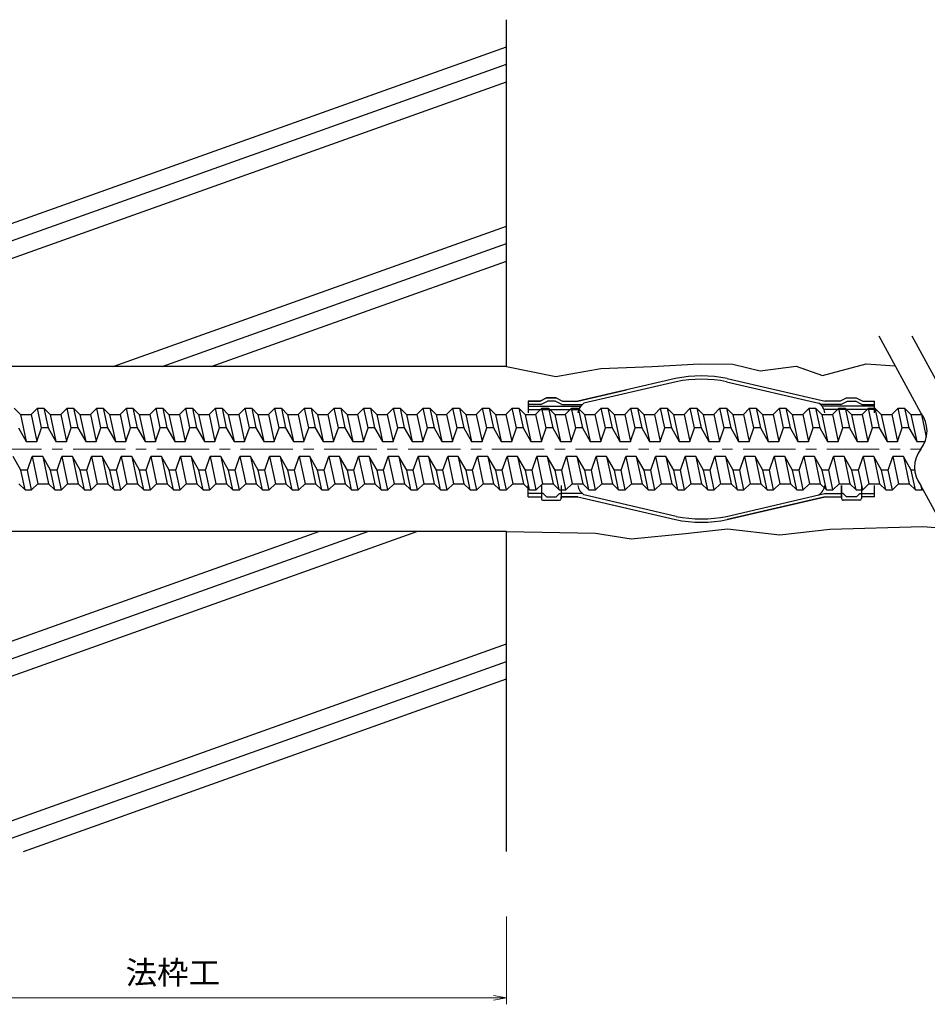
# Model space of a CAD drawing. Units: millimetres. Extents: x 0 to 1682, y 0 to 1188.
# Drawn here: x 360 to 636, y 654 to 953 of the extents above; entities that cross this region are included whole.
import ezdxf
from ezdxf.enums import TextEntityAlignment as Align

# ---------------------------------------------------------------- set-up
doc = ezdxf.new("R2010")
doc.units = ezdxf.units.MM
for name, pattern in [('CENTER', [5080, 3175, -635, 635, -635]), ('DASHDOT', [1000, 700, -100, 100, -100]), ('DASHED1', [250, 125, -125])]:
    doc.linetypes.add(name, pattern=pattern)
for name, color, linetype, lineweight in [('D-BMK', 2, 'DASHDOT', 13), ('D-STR', 1, 'Continuous', 25), ('D-STR-2', 1, 'Continuous', 25), ('D-STR-DIM', 7, 'Continuous', 13), ('D-STR-STR1', 4, 'Continuous', 25)]:
    doc.layers.add(name, color=color, linetype=linetype, lineweight=lineweight)
doc.styles.add('YOKO_GOTHIC', font='txt')

msp = doc.modelspace()

# ---------------------------------------------------------------- linework, layer by layer
at = {"layer": 'D-BMK', "linetype": 'CENTER', "lineweight": 13, "ltscale": 0.005}
msp.add_line((122.46, 822.59), (633.54, 822.59), dxfattribs=at)
at = {"layer": 'D-STR', "color": 4, "linetype": 'Continuous', "lineweight": 25}
for p, q in [((309.66, 873.81), (507.88, 944.56)), ((309.66, 868.5), (507.88, 939.25)), ((309.66, 863.19), (507.88, 933.94)), ((388.61, 847.59), (507.88, 890.16)), ((403.48, 847.59), (507.88, 884.85)), ((418.35, 847.59), (507.88, 879.55)), ((309.66, 736.54), (480.7, 797.59)), ((309.66, 741.85), (465.83, 797.59)), ((309.66, 747.16), (450.95, 797.59)), ((331.72, 700.64), (507.88, 763.51)), ((346.59, 700.64), (507.88, 758.2)), ((361.47, 700.64), (507.88, 752.9))]:
    msp.add_line(p, q, dxfattribs=at)
at = {"layer": 'D-STR-2', "lineweight": 25}
for p, q in [((633.54, 833.59), (620.92, 856.81)), ((643.54, 833.59), (630.92, 856.81)), ((536.48, 847), (552.07, 847.62)), ((552.07, 847.62), (566.35, 848.39)), ((566.35, 848.39), (576.5, 848.3)), ((576.5, 848.3), (584.83, 846.27)), ((584.83, 846.27), (595.7, 847.7)), ((595.7, 847.7), (603.68, 844.91)), ((603.68, 844.91), (616.93, 848.47)), ((616.93, 848.47), (625.81, 847.82)), ((507.88, 847.59), (522.82, 844.56)), ((522.82, 844.56), (536.48, 847)), ((529.55, 837.1), (544.34, 840.53)), ((514.5, 837.1), (514.5, 833.59)), ((514.5, 837.1), (518.08, 837.1)), ((518.08, 837.1), (520.08, 838.1)), ((520.08, 838.1), (522.92, 838.1)), ((522.92, 838.1), (524.92, 837.1)), ((524.92, 837.1), (529.55, 837.1)), ((358.64, 834.99), (360.54, 833.09)), ((360.54, 833.09), (363.74, 833.09)), ((363.74, 833.09), (365.64, 834.99)), ((365.64, 834.99), (367.64, 834.99)), ((367.64, 834.99), (369.54, 833.09)), ((369.54, 833.09), (372.74, 833.09)), ((372.74, 833.09), (374.64, 834.99)), ((374.64, 834.99), (376.64, 834.99)), ((376.64, 834.99), (378.54, 833.09)), ((378.54, 833.09), (381.74, 833.09)), ((381.74, 833.09), (383.64, 834.99)), ((383.64, 834.99), (385.64, 834.99)), ((385.64, 834.99), (387.54, 833.09)), ((387.54, 833.09), (390.74, 833.09)), ((390.74, 833.09), (392.64, 834.99)), ((392.64, 834.99), (394.64, 834.99)), ((394.64, 834.99), (396.54, 833.09)), ((396.54, 833.09), (399.74, 833.09)), ((399.74, 833.09), (401.64, 834.99)), ((401.64, 834.99), (403.64, 834.99)), ((403.64, 834.99), (405.54, 833.09)), ((405.54, 833.09), (408.74, 833.09)), ((408.74, 833.09), (410.64, 834.99)), ((410.64, 834.99), (412.64, 834.99)), ((412.64, 834.99), (414.54, 833.09)), ((414.54, 833.09), (417.74, 833.09)), ((417.74, 833.09), (419.64, 834.99)), ((419.64, 834.99), (421.64, 834.99)), ((421.64, 834.99), (423.54, 833.09)), ((423.54, 833.09), (426.74, 833.09)), ((426.74, 833.09), (428.64, 834.99)), ((428.64, 834.99), (430.64, 834.99)), ((430.64, 834.99), (432.54, 833.09)), ((432.54, 833.09), (435.74, 833.09)), ((435.74, 833.09), (437.64, 834.99)), ((437.64, 834.99), (439.64, 834.99)), ((439.64, 834.99), (441.54, 833.09)), ((441.54, 833.09), (444.74, 833.09)), ((444.74, 833.09), (446.64, 834.99)), ((446.64, 834.99), (448.64, 834.99)), ((448.64, 834.99), (450.54, 833.09)), ((450.54, 833.09), (453.74, 833.09)), ((453.74, 833.09), (455.64, 834.99)), ((455.64, 834.99), (457.64, 834.99)), ((457.64, 834.99), (459.54, 833.09)), ((459.54, 833.09), (462.74, 833.09)), ((462.74, 833.09), (464.64, 834.99)), ((464.64, 834.99), (466.64, 834.99)), ((466.64, 834.99), (468.54, 833.09)), ((468.54, 833.09), (471.74, 833.09)), ((471.74, 833.09), (473.64, 834.99)), ((473.64, 834.99), (475.64, 834.99)), ((475.64, 834.99), (477.54, 833.09)), ((477.54, 833.09), (480.74, 833.09)), ((480.74, 833.09), (482.64, 834.99)), ((482.64, 834.99), (484.64, 834.99)), ((484.64, 834.99), (486.54, 833.09)), ((486.54, 833.09), (489.74, 833.09)), ((489.74, 833.09), (491.64, 834.99)), ((491.64, 834.99), (493.64, 834.99)), ((493.64, 834.99), (495.54, 833.09)), ((495.54, 833.09), (498.74, 833.09)), ((498.74, 833.09), (500.64, 834.99)), ((500.64, 834.99), (502.64, 834.99)), ((502.64, 834.99), (504.54, 833.09)), ((504.54, 833.09), (507.74, 833.09)), ((507.74, 833.09), (509.64, 834.99)), ((509.64, 834.99), (511.64, 834.99)), ((511.64, 834.99), (513.54, 833.09)), ((513.54, 833.09), (516.74, 833.09)), ((516.74, 833.09), (518.64, 834.99)), ((518.64, 834.99), (520.64, 834.99)), ((520.64, 834.99), (522.54, 833.09)), ((522.54, 833.09), (525.74, 833.09)), ((525.74, 833.09), (527.64, 834.99)), ((527.64, 834.99), (529.64, 834.99)), ((529.64, 834.99), (531.54, 833.09)), ((531.54, 833.09), (534.74, 833.09)), ((534.74, 833.09), (536.64, 834.99)), ((536.64, 834.99), (538.64, 834.99)), ((538.64, 834.99), (540.54, 833.09)), ((540.54, 833.09), (543.74, 833.09)), ((543.74, 833.09), (545.64, 834.99)), ((545.64, 834.99), (547.64, 834.99)), ((547.64, 834.99), (549.54, 833.09)), ((549.54, 833.09), (552.74, 833.09)), ((552.74, 833.09), (554.64, 834.99)), ((554.64, 834.99), (556.64, 834.99)), ((556.64, 834.99), (558.54, 833.09)), ((558.54, 833.09), (561.74, 833.09)), ((561.74, 833.09), (563.64, 834.99)), ((563.64, 834.99), (565.64, 834.99)), ((565.64, 834.99), (567.54, 833.09)), ((567.54, 833.09), (570.74, 833.09)), ((570.74, 833.09), (572.64, 834.99)), ((572.64, 834.99), (574.64, 834.99)), ((574.64, 834.99), (576.54, 833.09)), ((576.54, 833.09), (579.74, 833.09)), ((579.74, 833.09), (581.64, 834.99)), ((581.64, 834.99), (583.64, 834.99)), ((583.64, 834.99), (585.54, 833.09)), ((585.54, 833.09), (588.74, 833.09)), ((588.74, 833.09), (590.64, 834.99)), ((590.64, 834.99), (592.64, 834.99)), ((592.64, 834.99), (594.54, 833.09)), ((594.54, 833.09), (597.74, 833.09)), ((597.74, 833.09), (599.64, 834.99)), ((599.64, 834.99), (601.64, 834.99)), ((601.64, 834.99), (603.54, 833.09)), ((603.54, 833.09), (606.74, 833.09)), ((606.74, 833.09), (608.64, 834.99)), ((608.64, 834.99), (610.64, 834.99)), ((610.64, 834.99), (612.54, 833.09)), ((612.54, 833.09), (615.74, 833.09)), ((615.74, 833.09), (617.64, 834.99)), ((617.64, 834.99), (619.64, 834.99)), ((619.64, 834.99), (621.54, 833.09)), ((621.54, 833.09), (624.74, 833.09)), ((624.74, 833.09), (626.64, 834.99)), ((626.64, 834.99), (628.64, 834.99)), ((628.64, 834.99), (630.54, 833.09)), ((630.54, 833.09), (633.74, 833.09)), ((633.74, 833.09), (633.84, 833.18)), ((360.01, 812.09), (361.91, 810.19)), ((363.91, 810.19), (365.81, 812.09)), ((365.81, 812.09), (369.01, 812.09)), ((369.01, 812.09), (370.91, 810.19)), ((372.91, 810.19), (374.81, 812.09)), ((374.81, 812.09), (378.01, 812.09)), ((378.01, 812.09), (379.91, 810.19)), ((381.91, 810.19), (383.81, 812.09)), ((383.81, 812.09), (387.01, 812.09)), ((387.01, 812.09), (388.91, 810.19)), ((390.91, 810.19), (392.81, 812.09)), ((392.81, 812.09), (396.01, 812.09)), ((396.01, 812.09), (397.91, 810.19)), ((399.91, 810.19), (401.81, 812.09)), ((401.81, 812.09), (405.01, 812.09)), ((405.01, 812.09), (406.91, 810.19)), ((408.91, 810.19), (410.81, 812.09)), ((410.81, 812.09), (414.01, 812.09)), ((414.01, 812.09), (415.91, 810.19)), ((417.91, 810.19), (419.81, 812.09)), ((419.81, 812.09), (423.01, 812.09)), ((423.01, 812.09), (424.91, 810.19)), ((426.91, 810.19), (428.81, 812.09)), ((428.81, 812.09), (432.01, 812.09)), ((432.01, 812.09), (433.91, 810.19)), ((435.91, 810.19), (437.81, 812.09)), ((437.81, 812.09), (441.01, 812.09)), ((441.01, 812.09), (442.91, 810.19)), ((444.91, 810.19), (446.81, 812.09)), ((446.81, 812.09), (450.01, 812.09)), ((450.01, 812.09), (451.91, 810.19)), ((453.91, 810.19), (455.81, 812.09)), ((455.81, 812.09), (459.01, 812.09)), ((459.01, 812.09), (460.91, 810.19)), ((462.91, 810.19), (464.81, 812.09)), ((464.81, 812.09), (468.01, 812.09)), ((468.01, 812.09), (469.91, 810.19)), ((471.91, 810.19), (473.81, 812.09)), ((473.81, 812.09), (477.01, 812.09)), ((477.01, 812.09), (478.91, 810.19)), ((480.91, 810.19), (482.81, 812.09)), ((482.81, 812.09), (486.01, 812.09)), ((486.01, 812.09), (487.91, 810.19)), ((489.91, 810.19), (491.81, 812.09)), ((491.81, 812.09), (495.01, 812.09)), ((495.01, 812.09), (496.91, 810.19)), ((498.91, 810.19), (500.81, 812.09)), ((500.81, 812.09), (504.01, 812.09)), ((504.01, 812.09), (505.91, 810.19)), ((507.91, 810.19), (509.81, 812.09)), ((509.81, 812.09), (513.01, 812.09)), ((513.01, 812.09), (514.91, 810.19)), ((516.91, 810.19), (518.81, 812.09)), ((518.81, 812.09), (522.01, 812.09)), ((522.01, 812.09), (523.91, 810.19)), ((525.91, 810.19), (527.81, 812.09)), ((527.81, 812.09), (531.01, 812.09)), ((531.01, 812.09), (532.91, 810.19)), ((534.91, 810.19), (536.81, 812.09)), ((536.81, 812.09), (540.01, 812.09)), ((540.01, 812.09), (541.91, 810.19)), ((543.91, 810.19), (545.81, 812.09)), ((545.81, 812.09), (549.01, 812.09)), ((549.01, 812.09), (550.91, 810.19)), ((552.91, 810.19), (554.81, 812.09)), ((554.81, 812.09), (558.01, 812.09)), ((558.01, 812.09), (559.91, 810.19)), ((561.91, 810.19), (563.81, 812.09)), ((563.81, 812.09), (567.01, 812.09)), ((567.01, 812.09), (568.91, 810.19)), ((570.91, 810.19), (572.81, 812.09)), ((572.81, 812.09), (576.01, 812.09)), ((576.01, 812.09), (577.91, 810.19)), ((579.91, 810.19), (581.81, 812.09)), ((581.81, 812.09), (585.01, 812.09)), ((585.01, 812.09), (586.91, 810.19)), ((588.91, 810.19), (590.81, 812.09)), ((590.81, 812.09), (594.01, 812.09)), ((594.01, 812.09), (595.91, 810.19)), ((597.91, 810.19), (599.81, 812.09)), ((599.81, 812.09), (603.01, 812.09)), ((603.01, 812.09), (604.91, 810.19)), ((606.91, 810.19), (608.81, 812.09)), ((608.81, 812.09), (612.01, 812.09)), ((612.01, 812.09), (613.91, 810.19)), ((615.91, 810.19), (617.81, 812.09)), ((617.81, 812.09), (621.01, 812.09)), ((621.01, 812.09), (622.91, 810.19)), ((624.91, 810.19), (626.81, 812.09)), ((626.81, 812.09), (630.01, 812.09)), ((630.01, 812.09), (631.91, 810.19)), ((361.91, 810.19), (363.91, 810.19)), ((370.91, 810.19), (372.91, 810.19)), ((379.91, 810.19), (381.91, 810.19)), ((388.91, 810.19), (390.91, 810.19)), ((397.91, 810.19), (399.91, 810.19)), ((406.91, 810.19), (408.91, 810.19)), ((415.91, 810.19), (417.91, 810.19)), ((424.91, 810.19), (426.91, 810.19)), ((433.91, 810.19), (435.91, 810.19)), ((442.91, 810.19), (444.91, 810.19)), ((451.91, 810.19), (453.91, 810.19)), ((460.91, 810.19), (462.91, 810.19)), ((469.91, 810.19), (471.91, 810.19)), ((478.91, 810.19), (480.91, 810.19)), ((487.91, 810.19), (489.91, 810.19)), ((496.91, 810.19), (498.91, 810.19)), ((505.91, 810.19), (507.91, 810.19)), ((514.5, 808.1), (514.5, 811.59)), ((514.91, 810.19), (516.91, 810.19)), ((523.91, 810.19), (525.91, 810.19)), ((532.91, 810.19), (534.91, 810.19)), ((541.91, 810.19), (543.91, 810.19)), ((550.91, 810.19), (552.91, 810.19)), ((559.91, 810.19), (561.91, 810.19)), ((568.91, 810.19), (570.91, 810.19)), ((577.91, 810.19), (579.91, 810.19)), ((586.91, 810.19), (588.91, 810.19)), ((595.91, 810.19), (597.91, 810.19)), ((604.91, 810.19), (606.91, 810.19)), ((609.51, 808.1), (609.51, 811.59)), ((613.91, 810.19), (615.91, 810.19)), ((619.51, 808.1), (619.51, 811.59)), ((622.91, 810.19), (624.91, 810.19)), ((631.91, 810.19), (633.91, 810.19)), ((646.16, 788.37), (633.54, 811.59)), ((633.91, 810.19), (634.17, 810.44)), ((514.5, 808.1), (518.5, 808.1)), ((518.5, 808.1), (518.5, 807.6)), ((519, 807.1), (524, 807.1)), ((524.5, 807.6), (524.5, 808.1)), ((524.5, 808.1), (529.55, 808.1)), ((529.55, 808.1), (544.36, 804.66)), ((604.51, 808.11), (574.85, 801.21)), ((604.46, 808.1), (609.51, 808.1)), ((615.01, 807.1), (610.01, 807.1)), ((619.51, 808.1), (615.51, 808.1)), ((615.51, 808.1), (615.51, 807.6)), ((507.88, 797.59), (534.93, 797.13)), ((534.93, 797.13), (545.7, 795.36)), ((545.7, 795.36), (562.2, 796.95)), ((562.2, 796.95), (574.95, 798.43)), ((574.95, 798.43), (590.8, 796.61)), ((590.8, 796.61), (605.98, 798.34)), ((605.98, 798.34), (634.17, 799.12)), ((634.17, 799.12), (640.57, 798.66))]:
    msp.add_line(p, q, dxfattribs=at)
at = {"layer": 'D-STR-2', "linetype": 'Continuous', "lineweight": 25}
for p, q in [((559.17, 843.98), (529.5, 837.09)), ((559.37, 843.01), (531.39, 836.5)), ((574.64, 843.01), (602.62, 836.5)), ((574.84, 843.98), (604.51, 837.09)), ((518.08, 837.1), (514.5, 837.1)), ((520.08, 838.1), (518.08, 837.1)), ((522.92, 838.1), (520.08, 838.1)), ((522.92, 838.1), (524.92, 837.1)), ((524.92, 837.1), (529.55, 837.1)), ((609.09, 837.1), (604.46, 837.1)), ((611.09, 838.1), (609.09, 837.1)), ((611.09, 838.1), (613.94, 838.1)), ((613.94, 838.1), (615.93, 837.1)), ((615.93, 837.1), (619.51, 837.1)), ((619.51, 833.59), (619.51, 837.09)), ((518.5, 811.59), (518.5, 807.6)), ((524.5, 811.59), (524.5, 807.6)), ((574.64, 802.19), (604.32, 809.1)), ((609.51, 811.59), (609.51, 807.6)), ((615.51, 811.59), (615.51, 807.6)), ((514.5, 808.1), (518.5, 808.1)), ((519, 807.1), (524, 807.1)), ((529.55, 808.1), (524.5, 808.1)), ((529.55, 808.1), (559.17, 801.22)), ((559.37, 802.19), (531.39, 808.7)), ((574.84, 801.22), (604.51, 808.11)), ((604.46, 808.1), (609.51, 808.1)), ((615.01, 807.1), (610.01, 807.1)), ((619.51, 808.1), (615.51, 808.1))]:
    msp.add_line(p, q, dxfattribs=at)
at = {"layer": 'D-STR-2', "linetype": 'DASHED1', "lineweight": 25}
for p, q in [((518.32, 836.1), (514.5, 836.1)), ((518.32, 836.1), (520.31, 837.1)), ((522.69, 837.1), (520.31, 837.1)), ((524.68, 836.1), (522.69, 837.1)), ((524.68, 836.1), (530.9, 836.1)), ((609.33, 836.1), (603.11, 836.1)), ((609.33, 836.1), (611.32, 837.1)), ((611.32, 837.1), (613.7, 837.1)), ((615.69, 836.1), (613.7, 837.1)), ((615.69, 836.1), (619.51, 836.1)), ((519, 809.09), (514.5, 809.09)), ((519, 809.09), (520, 808.1)), ((524, 809.09), (523, 808.1)), ((524, 809.09), (524.5, 809.09)), ((530.9, 809.09), (524.5, 809.09)), ((604.32, 809.1), (609.51, 809.1)), ((610.01, 809.1), (609.51, 809.1)), ((610.01, 809.1), (611.01, 808.1)), ((615.01, 809.1), (614.01, 808.1)), ((615.01, 809.1), (619.51, 809.1)), ((520, 808.1), (523, 808.1)), ((614.01, 808.1), (611.01, 808.1))]:
    msp.add_line(p, q, dxfattribs=at)
at = {"layer": 'D-STR-2', "color": 5, "lineweight": 25}
for p, q in [((360.54, 833.09), (362.29, 824.89)), ((363.74, 833.09), (365.49, 824.89)), ((366.92, 828.99), (365.64, 834.99)), ((367.64, 834.99), (368.92, 828.99)), ((369.54, 833.09), (371.29, 824.89)), ((372.74, 833.09), (374.49, 824.89)), ((375.92, 828.99), (374.64, 834.99)), ((376.64, 834.99), (377.92, 828.99)), ((378.54, 833.09), (380.29, 824.89)), ((381.74, 833.09), (383.49, 824.89)), ((384.92, 828.99), (383.64, 834.99)), ((385.64, 834.99), (386.92, 828.99)), ((387.54, 833.09), (389.29, 824.89)), ((390.74, 833.09), (392.49, 824.89)), ((393.92, 828.99), (392.64, 834.99)), ((394.64, 834.99), (395.92, 828.99)), ((396.54, 833.09), (398.29, 824.89)), ((399.74, 833.09), (401.49, 824.89)), ((402.92, 828.99), (401.64, 834.99)), ((403.64, 834.99), (404.92, 828.99)), ((405.54, 833.09), (407.29, 824.89)), ((408.74, 833.09), (410.49, 824.89)), ((411.92, 828.99), (410.64, 834.99)), ((412.64, 834.99), (413.92, 828.99)), ((414.54, 833.09), (416.29, 824.89)), ((417.74, 833.09), (419.49, 824.89)), ((420.92, 828.99), (419.64, 834.99)), ((421.64, 834.99), (422.92, 828.99)), ((423.54, 833.09), (425.29, 824.89)), ((426.74, 833.09), (428.49, 824.89)), ((429.92, 828.99), (428.64, 834.99)), ((430.64, 834.99), (431.92, 828.99)), ((432.54, 833.09), (434.29, 824.89)), ((435.74, 833.09), (437.49, 824.89)), ((438.92, 828.99), (437.64, 834.99)), ((439.64, 834.99), (440.92, 828.99)), ((441.54, 833.09), (443.29, 824.89)), ((444.74, 833.09), (446.49, 824.89)), ((447.92, 828.99), (446.64, 834.99)), ((448.64, 834.99), (449.92, 828.99)), ((450.54, 833.09), (452.29, 824.89)), ((453.74, 833.09), (455.49, 824.89)), ((456.92, 828.99), (455.64, 834.99)), ((457.64, 834.99), (458.92, 828.99)), ((459.54, 833.09), (461.29, 824.89)), ((462.74, 833.09), (464.49, 824.89)), ((465.92, 828.99), (464.64, 834.99)), ((466.64, 834.99), (467.92, 828.99)), ((468.54, 833.09), (470.29, 824.89)), ((471.74, 833.09), (473.49, 824.89)), ((474.92, 828.99), (473.64, 834.99)), ((475.64, 834.99), (476.92, 828.99)), ((477.54, 833.09), (479.29, 824.89)), ((480.74, 833.09), (482.49, 824.89)), ((483.92, 828.99), (482.64, 834.99)), ((484.64, 834.99), (485.92, 828.99)), ((486.54, 833.09), (488.29, 824.89)), ((489.74, 833.09), (491.49, 824.89)), ((492.92, 828.99), (491.64, 834.99)), ((493.64, 834.99), (494.92, 828.99)), ((495.54, 833.09), (497.29, 824.89)), ((498.74, 833.09), (500.49, 824.89)), ((501.92, 828.99), (500.64, 834.99)), ((502.64, 834.99), (503.92, 828.99)), ((504.54, 833.09), (506.29, 824.89)), ((507.74, 833.09), (509.49, 824.89)), ((510.92, 828.99), (509.64, 834.99)), ((511.64, 834.99), (512.92, 828.99)), ((513.54, 833.09), (515.29, 824.89)), ((516.74, 833.09), (518.49, 824.89)), ((519.92, 828.99), (518.64, 834.99)), ((520.64, 834.99), (521.92, 828.99)), ((522.54, 833.09), (524.29, 824.89)), ((525.74, 833.09), (527.49, 824.89)), ((528.92, 828.99), (527.64, 834.99)), ((529.64, 834.99), (530.92, 828.99)), ((531.54, 833.09), (533.29, 824.89)), ((534.74, 833.09), (536.49, 824.89)), ((537.92, 828.99), (536.64, 834.99)), ((538.64, 834.99), (539.92, 828.99)), ((540.54, 833.09), (542.29, 824.89)), ((543.74, 833.09), (545.49, 824.89)), ((546.92, 828.99), (545.64, 834.99)), ((547.64, 834.99), (548.92, 828.99)), ((549.54, 833.09), (551.29, 824.89)), ((552.74, 833.09), (554.49, 824.89)), ((555.92, 828.99), (554.64, 834.99)), ((556.64, 834.99), (557.92, 828.99)), ((558.54, 833.09), (560.29, 824.89)), ((561.74, 833.09), (563.49, 824.89)), ((564.92, 828.99), (563.64, 834.99)), ((565.64, 834.99), (566.92, 828.99)), ((567.54, 833.09), (569.29, 824.89)), ((570.74, 833.09), (572.49, 824.89)), ((573.92, 828.99), (572.64, 834.99)), ((574.64, 834.99), (575.92, 828.99)), ((576.54, 833.09), (578.29, 824.89)), ((579.74, 833.09), (581.49, 824.89)), ((582.92, 828.99), (581.64, 834.99)), ((583.64, 834.99), (584.92, 828.99)), ((585.54, 833.09), (587.29, 824.89)), ((588.74, 833.09), (590.49, 824.89)), ((591.92, 828.99), (590.64, 834.99)), ((592.64, 834.99), (593.92, 828.99)), ((594.54, 833.09), (596.29, 824.89)), ((597.74, 833.09), (599.49, 824.89)), ((600.92, 828.99), (599.64, 834.99)), ((601.64, 834.99), (602.92, 828.99)), ((603.54, 833.09), (605.29, 824.89)), ((606.74, 833.09), (608.49, 824.89)), ((609.92, 828.99), (608.64, 834.99)), ((610.64, 834.99), (611.92, 828.99)), ((612.54, 833.09), (614.29, 824.89)), ((615.74, 833.09), (617.49, 824.89)), ((618.92, 828.99), (617.64, 834.99)), ((619.64, 834.99), (620.92, 828.99)), ((621.54, 833.09), (623.29, 824.89)), ((624.74, 833.09), (626.49, 824.89)), ((627.92, 828.99), (626.64, 834.99)), ((628.64, 834.99), (629.92, 828.99)), ((630.54, 833.09), (632.29, 824.89)), ((633.74, 833.09), (635.21, 826.17)), ((359.92, 828.99), (362.29, 824.89)), ((365.49, 824.89), (366.92, 828.99)), ((368.92, 828.99), (366.92, 828.99)), ((368.92, 828.99), (371.29, 824.89)), ((374.49, 824.89), (375.92, 828.99)), ((377.92, 828.99), (375.92, 828.99)), ((377.92, 828.99), (380.29, 824.89)), ((383.49, 824.89), (384.92, 828.99)), ((386.92, 828.99), (384.92, 828.99)), ((386.92, 828.99), (389.29, 824.89)), ((392.49, 824.89), (393.92, 828.99)), ((395.92, 828.99), (393.92, 828.99)), ((395.92, 828.99), (398.29, 824.89)), ((401.49, 824.89), (402.92, 828.99)), ((404.92, 828.99), (402.92, 828.99)), ((404.92, 828.99), (407.29, 824.89)), ((410.49, 824.89), (411.92, 828.99)), ((413.92, 828.99), (411.92, 828.99)), ((413.92, 828.99), (416.29, 824.89)), ((419.49, 824.89), (420.92, 828.99)), ((422.92, 828.99), (420.92, 828.99)), ((422.92, 828.99), (425.29, 824.89)), ((428.49, 824.89), (429.92, 828.99)), ((431.92, 828.99), (429.92, 828.99)), ((431.92, 828.99), (434.29, 824.89)), ((437.49, 824.89), (438.92, 828.99)), ((440.92, 828.99), (438.92, 828.99)), ((440.92, 828.99), (443.29, 824.89)), ((446.49, 824.89), (447.92, 828.99)), ((449.92, 828.99), (447.92, 828.99)), ((449.92, 828.99), (452.29, 824.89)), ((455.49, 824.89), (456.92, 828.99)), ((458.92, 828.99), (456.92, 828.99)), ((458.92, 828.99), (461.29, 824.89)), ((464.49, 824.89), (465.92, 828.99)), ((467.92, 828.99), (465.92, 828.99)), ((467.92, 828.99), (470.29, 824.89)), ((473.49, 824.89), (474.92, 828.99)), ((476.92, 828.99), (474.92, 828.99)), ((476.92, 828.99), (479.29, 824.89)), ((482.49, 824.89), (483.92, 828.99)), ((485.92, 828.99), (483.92, 828.99)), ((485.92, 828.99), (488.29, 824.89)), ((491.49, 824.89), (492.92, 828.99)), ((494.92, 828.99), (492.92, 828.99)), ((494.92, 828.99), (497.29, 824.89)), ((500.49, 824.89), (501.92, 828.99)), ((503.92, 828.99), (501.92, 828.99)), ((503.92, 828.99), (506.29, 824.89)), ((509.49, 824.89), (510.92, 828.99)), ((512.92, 828.99), (510.92, 828.99)), ((512.92, 828.99), (515.29, 824.89)), ((518.49, 824.89), (519.92, 828.99)), ((521.92, 828.99), (519.92, 828.99)), ((521.92, 828.99), (524.29, 824.89)), ((527.49, 824.89), (528.92, 828.99)), ((530.92, 828.99), (528.92, 828.99)), ((530.92, 828.99), (533.29, 824.89)), ((536.49, 824.89), (537.92, 828.99)), ((539.92, 828.99), (537.92, 828.99)), ((539.92, 828.99), (542.29, 824.89)), ((545.49, 824.89), (546.92, 828.99)), ((548.92, 828.99), (546.92, 828.99)), ((548.92, 828.99), (551.29, 824.89)), ((554.49, 824.89), (555.92, 828.99)), ((557.92, 828.99), (555.92, 828.99)), ((557.92, 828.99), (560.29, 824.89)), ((563.49, 824.89), (564.92, 828.99)), ((566.92, 828.99), (564.92, 828.99)), ((566.92, 828.99), (569.29, 824.89)), ((572.49, 824.89), (573.92, 828.99)), ((575.92, 828.99), (573.92, 828.99)), ((575.92, 828.99), (578.29, 824.89)), ((581.49, 824.89), (582.92, 828.99)), ((584.92, 828.99), (582.92, 828.99)), ((584.92, 828.99), (587.29, 824.89)), ((590.49, 824.89), (591.92, 828.99)), ((593.92, 828.99), (591.92, 828.99)), ((593.92, 828.99), (596.29, 824.89)), ((599.49, 824.89), (600.92, 828.99)), ((602.92, 828.99), (600.92, 828.99)), ((602.92, 828.99), (605.29, 824.89)), ((608.49, 824.89), (609.92, 828.99)), ((611.92, 828.99), (609.92, 828.99)), ((611.92, 828.99), (614.29, 824.89)), ((617.49, 824.89), (618.92, 828.99)), ((620.92, 828.99), (618.92, 828.99)), ((620.92, 828.99), (623.29, 824.89)), ((626.49, 824.89), (627.92, 828.99)), ((629.92, 828.99), (627.92, 828.99)), ((629.92, 828.99), (632.29, 824.89)), ((362.29, 824.89), (365.49, 824.89)), ((371.29, 824.89), (374.49, 824.89)), ((380.29, 824.89), (383.49, 824.89)), ((389.29, 824.89), (392.49, 824.89)), ((398.29, 824.89), (401.49, 824.89)), ((407.29, 824.89), (410.49, 824.89)), ((416.29, 824.89), (419.49, 824.89)), ((425.29, 824.89), (428.49, 824.89)), ((434.29, 824.89), (437.49, 824.89)), ((443.29, 824.89), (446.49, 824.89)), ((452.29, 824.89), (455.49, 824.89)), ((461.29, 824.89), (464.49, 824.89)), ((470.29, 824.89), (473.49, 824.89)), ((479.29, 824.89), (482.49, 824.89)), ((488.29, 824.89), (491.49, 824.89)), ((497.29, 824.89), (500.49, 824.89)), ((506.29, 824.89), (509.49, 824.89)), ((515.29, 824.89), (518.49, 824.89)), ((524.29, 824.89), (527.49, 824.89)), ((533.29, 824.89), (536.49, 824.89)), ((542.29, 824.89), (545.49, 824.89)), ((551.29, 824.89), (554.49, 824.89)), ((560.29, 824.89), (563.49, 824.89)), ((569.29, 824.89), (572.49, 824.89)), ((578.29, 824.89), (581.49, 824.89)), ((587.29, 824.89), (590.49, 824.89)), ((596.29, 824.89), (599.49, 824.89)), ((605.29, 824.89), (608.49, 824.89)), ((614.29, 824.89), (617.49, 824.89)), ((623.29, 824.89), (626.49, 824.89)), ((632.29, 824.89), (634.83, 824.89)), ((360.64, 816.19), (358.27, 820.29)), ((362.64, 816.19), (364.07, 820.29)), ((364.07, 820.29), (365.81, 812.09)), ((367.27, 820.29), (364.07, 820.29)), ((367.27, 820.29), (369.01, 812.09)), ((369.64, 816.19), (367.27, 820.29)), ((371.64, 816.19), (373.07, 820.29)), ((373.07, 820.29), (374.81, 812.09)), ((376.27, 820.29), (373.07, 820.29)), ((376.27, 820.29), (378.01, 812.09)), ((378.64, 816.19), (376.27, 820.29)), ((380.64, 816.19), (382.07, 820.29)), ((382.07, 820.29), (383.81, 812.09)), ((385.27, 820.29), (382.07, 820.29)), ((385.27, 820.29), (387.01, 812.09)), ((387.64, 816.19), (385.27, 820.29)), ((389.64, 816.19), (391.07, 820.29)), ((391.07, 820.29), (392.81, 812.09)), ((394.27, 820.29), (391.07, 820.29)), ((394.27, 820.29), (396.01, 812.09)), ((396.64, 816.19), (394.27, 820.29)), ((398.64, 816.19), (400.07, 820.29)), ((400.07, 820.29), (401.81, 812.09)), ((403.27, 820.29), (400.07, 820.29)), ((403.27, 820.29), (405.01, 812.09)), ((405.64, 816.19), (403.27, 820.29)), ((407.64, 816.19), (409.07, 820.29)), ((409.07, 820.29), (410.81, 812.09)), ((412.27, 820.29), (409.07, 820.29)), ((412.27, 820.29), (414.01, 812.09)), ((414.64, 816.19), (412.27, 820.29)), ((416.64, 816.19), (418.07, 820.29)), ((418.07, 820.29), (419.81, 812.09)), ((421.27, 820.29), (418.07, 820.29)), ((421.27, 820.29), (423.01, 812.09)), ((423.64, 816.19), (421.27, 820.29)), ((425.64, 816.19), (427.07, 820.29)), ((427.07, 820.29), (428.81, 812.09)), ((430.27, 820.29), (427.07, 820.29)), ((430.27, 820.29), (432.01, 812.09)), ((432.64, 816.19), (430.27, 820.29)), ((434.64, 816.19), (436.07, 820.29)), ((436.07, 820.29), (437.81, 812.09)), ((439.27, 820.29), (436.07, 820.29)), ((439.27, 820.29), (441.01, 812.09)), ((441.64, 816.19), (439.27, 820.29)), ((443.64, 816.19), (445.07, 820.29)), ((445.07, 820.29), (446.81, 812.09)), ((448.27, 820.29), (445.07, 820.29)), ((448.27, 820.29), (450.01, 812.09)), ((450.64, 816.19), (448.27, 820.29)), ((452.64, 816.19), (454.07, 820.29)), ((454.07, 820.29), (455.81, 812.09)), ((457.27, 820.29), (454.07, 820.29)), ((457.27, 820.29), (459.01, 812.09)), ((459.64, 816.19), (457.27, 820.29)), ((461.64, 816.19), (463.07, 820.29)), ((463.07, 820.29), (464.81, 812.09)), ((466.27, 820.29), (463.07, 820.29)), ((466.27, 820.29), (468.01, 812.09)), ((468.64, 816.19), (466.27, 820.29)), ((470.64, 816.19), (472.07, 820.29)), ((472.07, 820.29), (473.81, 812.09)), ((475.27, 820.29), (472.07, 820.29)), ((475.27, 820.29), (477.01, 812.09)), ((477.64, 816.19), (475.27, 820.29)), ((479.64, 816.19), (481.07, 820.29)), ((481.07, 820.29), (482.81, 812.09)), ((484.27, 820.29), (481.07, 820.29)), ((484.27, 820.29), (486.01, 812.09)), ((486.64, 816.19), (484.27, 820.29)), ((488.64, 816.19), (490.07, 820.29)), ((490.07, 820.29), (491.81, 812.09)), ((493.27, 820.29), (490.07, 820.29)), ((493.27, 820.29), (495.01, 812.09)), ((495.64, 816.19), (493.27, 820.29)), ((497.64, 816.19), (499.07, 820.29)), ((499.07, 820.29), (500.81, 812.09)), ((502.27, 820.29), (499.07, 820.29)), ((502.27, 820.29), (504.01, 812.09)), ((504.64, 816.19), (502.27, 820.29)), ((506.64, 816.19), (508.07, 820.29)), ((508.07, 820.29), (509.81, 812.09)), ((511.27, 820.29), (508.07, 820.29)), ((511.27, 820.29), (513.01, 812.09)), ((513.64, 816.19), (511.27, 820.29)), ((515.64, 816.19), (517.07, 820.29)), ((517.07, 820.29), (518.81, 812.09)), ((520.27, 820.29), (517.07, 820.29)), ((520.27, 820.29), (522.01, 812.09)), ((522.64, 816.19), (520.27, 820.29)), ((524.64, 816.19), (526.07, 820.29)), ((526.07, 820.29), (527.81, 812.09)), ((529.27, 820.29), (526.07, 820.29)), ((529.27, 820.29), (531.01, 812.09)), ((531.64, 816.19), (529.27, 820.29)), ((533.64, 816.19), (535.07, 820.29)), ((535.07, 820.29), (536.81, 812.09)), ((538.27, 820.29), (535.07, 820.29)), ((538.27, 820.29), (540.01, 812.09)), ((540.64, 816.19), (538.27, 820.29)), ((542.64, 816.19), (544.07, 820.29)), ((544.07, 820.29), (545.81, 812.09)), ((547.27, 820.29), (544.07, 820.29)), ((547.27, 820.29), (549.01, 812.09)), ((549.64, 816.19), (547.27, 820.29)), ((551.64, 816.19), (553.07, 820.29)), ((553.07, 820.29), (554.81, 812.09)), ((556.27, 820.29), (553.07, 820.29)), ((556.27, 820.29), (558.01, 812.09)), ((558.64, 816.19), (556.27, 820.29)), ((560.64, 816.19), (562.07, 820.29)), ((562.07, 820.29), (563.81, 812.09)), ((565.27, 820.29), (562.07, 820.29)), ((565.27, 820.29), (567.01, 812.09)), ((567.64, 816.19), (565.27, 820.29)), ((569.64, 816.19), (571.07, 820.29)), ((571.07, 820.29), (572.81, 812.09)), ((574.27, 820.29), (571.07, 820.29)), ((574.27, 820.29), (576.01, 812.09)), ((576.64, 816.19), (574.27, 820.29)), ((578.64, 816.19), (580.07, 820.29)), ((580.07, 820.29), (581.81, 812.09)), ((583.27, 820.29), (580.07, 820.29)), ((583.27, 820.29), (585.01, 812.09)), ((585.64, 816.19), (583.27, 820.29)), ((587.64, 816.19), (589.07, 820.29)), ((589.07, 820.29), (590.81, 812.09)), ((592.27, 820.29), (589.07, 820.29)), ((592.27, 820.29), (594.01, 812.09)), ((594.64, 816.19), (592.27, 820.29)), ((596.64, 816.19), (598.07, 820.29)), ((598.07, 820.29), (599.81, 812.09)), ((601.27, 820.29), (598.07, 820.29)), ((601.27, 820.29), (603.01, 812.09)), ((603.64, 816.19), (601.27, 820.29)), ((605.64, 816.19), (607.07, 820.29)), ((607.07, 820.29), (608.81, 812.09)), ((610.27, 820.29), (607.07, 820.29)), ((610.27, 820.29), (612.01, 812.09)), ((612.64, 816.19), (610.27, 820.29)), ((614.64, 816.19), (616.07, 820.29)), ((616.07, 820.29), (617.81, 812.09)), ((619.27, 820.29), (616.07, 820.29)), ((619.27, 820.29), (621.01, 812.09)), ((621.64, 816.19), (619.27, 820.29)), ((623.64, 816.19), (625.07, 820.29)), ((625.07, 820.29), (626.81, 812.09)), ((628.27, 820.29), (625.07, 820.29)), ((628.27, 820.29), (630.01, 812.09)), ((630.64, 816.19), (628.27, 820.29)), ((361.91, 810.19), (360.64, 816.19)), ((362.64, 816.19), (360.64, 816.19)), ((363.91, 810.19), (362.64, 816.19)), ((370.91, 810.19), (369.64, 816.19)), ((371.64, 816.19), (369.64, 816.19)), ((372.91, 810.19), (371.64, 816.19)), ((379.91, 810.19), (378.64, 816.19)), ((380.64, 816.19), (378.64, 816.19)), ((381.91, 810.19), (380.64, 816.19)), ((388.91, 810.19), (387.64, 816.19)), ((389.64, 816.19), (387.64, 816.19)), ((390.91, 810.19), (389.64, 816.19)), ((397.91, 810.19), (396.64, 816.19)), ((398.64, 816.19), (396.64, 816.19)), ((399.91, 810.19), (398.64, 816.19)), ((406.91, 810.19), (405.64, 816.19)), ((407.64, 816.19), (405.64, 816.19)), ((408.91, 810.19), (407.64, 816.19)), ((415.91, 810.19), (414.64, 816.19)), ((416.64, 816.19), (414.64, 816.19)), ((417.91, 810.19), (416.64, 816.19)), ((424.91, 810.19), (423.64, 816.19)), ((425.64, 816.19), (423.64, 816.19)), ((426.91, 810.19), (425.64, 816.19)), ((433.91, 810.19), (432.64, 816.19)), ((434.64, 816.19), (432.64, 816.19)), ((435.91, 810.19), (434.64, 816.19)), ((442.91, 810.19), (441.64, 816.19)), ((443.64, 816.19), (441.64, 816.19)), ((444.91, 810.19), (443.64, 816.19)), ((451.91, 810.19), (450.64, 816.19)), ((452.64, 816.19), (450.64, 816.19)), ((453.91, 810.19), (452.64, 816.19)), ((460.91, 810.19), (459.64, 816.19)), ((461.64, 816.19), (459.64, 816.19)), ((462.91, 810.19), (461.64, 816.19)), ((469.91, 810.19), (468.64, 816.19)), ((470.64, 816.19), (468.64, 816.19)), ((471.91, 810.19), (470.64, 816.19)), ((478.91, 810.19), (477.64, 816.19)), ((479.64, 816.19), (477.64, 816.19)), ((480.91, 810.19), (479.64, 816.19)), ((487.91, 810.19), (486.64, 816.19)), ((488.64, 816.19), (486.64, 816.19)), ((489.91, 810.19), (488.64, 816.19)), ((496.91, 810.19), (495.64, 816.19)), ((497.64, 816.19), (495.64, 816.19)), ((498.91, 810.19), (497.64, 816.19)), ((505.91, 810.19), (504.64, 816.19)), ((506.64, 816.19), (504.64, 816.19)), ((507.91, 810.19), (506.64, 816.19)), ((514.91, 810.19), (513.64, 816.19)), ((515.64, 816.19), (513.64, 816.19)), ((516.91, 810.19), (515.64, 816.19)), ((523.91, 810.19), (522.64, 816.19)), ((524.64, 816.19), (522.64, 816.19)), ((525.91, 810.19), (524.64, 816.19)), ((532.91, 810.19), (531.64, 816.19)), ((533.64, 816.19), (531.64, 816.19)), ((534.91, 810.19), (533.64, 816.19)), ((542.64, 816.19), (540.64, 816.19)), ((541.91, 810.19), (540.64, 816.19)), ((543.91, 810.19), (542.64, 816.19)), ((550.91, 810.19), (549.64, 816.19)), ((551.64, 816.19), (549.64, 816.19)), ((552.91, 810.19), (551.64, 816.19)), ((559.91, 810.19), (558.64, 816.19)), ((560.64, 816.19), (558.64, 816.19)), ((561.91, 810.19), (560.64, 816.19)), ((568.91, 810.19), (567.64, 816.19)), ((569.64, 816.19), (567.64, 816.19)), ((570.91, 810.19), (569.64, 816.19)), ((577.91, 810.19), (576.64, 816.19)), ((578.64, 816.19), (576.64, 816.19)), ((579.91, 810.19), (578.64, 816.19)), ((586.91, 810.19), (585.64, 816.19)), ((587.64, 816.19), (585.64, 816.19)), ((588.91, 810.19), (587.64, 816.19)), ((596.64, 816.19), (594.64, 816.19)), ((595.91, 810.19), (594.64, 816.19)), ((597.91, 810.19), (596.64, 816.19)), ((604.91, 810.19), (603.64, 816.19)), ((605.64, 816.19), (603.64, 816.19)), ((606.91, 810.19), (605.64, 816.19)), ((613.91, 810.19), (612.64, 816.19)), ((614.64, 816.19), (612.64, 816.19)), ((615.91, 810.19), (614.64, 816.19)), ((622.91, 810.19), (621.64, 816.19)), ((623.64, 816.19), (621.64, 816.19)), ((624.91, 810.19), (623.64, 816.19)), ((631.91, 810.19), (630.64, 816.19)), ((631.71, 816.19), (630.64, 816.19)), ((633.91, 810.19), (633.66, 811.37))]:
    msp.add_line(p, q, dxfattribs=at)
at = {"layer": 'D-STR-2', "color": 6, "linetype": 'Continuous', "lineweight": 25}
for p, q in [((514.5, 835.6), (530.44, 835.6)), ((514.5, 834.61), (529.85, 834.61)), ((619.51, 835.6), (603.57, 835.6)), ((619.51, 834.61), (604.16, 834.61))]:
    msp.add_line(p, q, dxfattribs=at)
at = {"layer": 'D-STR-2', "linetype": 'Continuous', "lineweight": 25}
for centre, radius, start, end in [((567.01, 804.76), 40, 78.6902, 101.3102), ((567.01, 804.76), 39, 78.6902, 101.3102), ((533.97, 832.83), 4.49, 125.3602, 170.287), ((600.04, 832.84), 4.49, 9.7133, 54.6402), ((533.97, 812.36), 4.49, 189.8833, 234.6402), ((600.04, 812.36), 4.49, 305.3601, 350.117), ((519, 807.6), 0.499, 180.0002, 270.0002), ((524, 807.6), 0.499, 270.0002, 0.0002), ((610.01, 807.6), 0.499, 180.0002, 270.0002), ((615.01, 807.6), 0.499, 270.0002, 0.0002), ((567.01, 840.43), 40, 258.6902, 281.3102), ((567.01, 840.43), 39, 258.6902, 281.3102)]:
    msp.add_arc(centre, radius, start, end, dxfattribs=at)
at = {"layer": 'D-STR-2', "lineweight": 25}
for centre, start, end in [((626.42, 828.09), 322.317, 37.6834), ((640.66, 817.09), 142.317, 217.6834)]:
    msp.add_arc(centre, 9, start, end, dxfattribs=at)
at = {"layer": 'D-STR-DIM', "linetype": 'Continuous'}
for p, q in [((507.88, 654.29), (507.88, 680.86)), ((507.88, 656.29), (503.94, 656.98)), ((507.88, 656.29), (308.64, 656.29)), ((507.88, 656.29), (503.94, 655.59))]:
    msp.add_line(p, q, dxfattribs=at)
at = {"layer": 'D-STR-STR1', "linetype": 'Continuous'}
for p, q in [((507.88, 847.59), (507.88, 952.74)), ((507.88, 847.59), (309.66, 847.59)), ((507.88, 797.59), (309.66, 797.59)), ((507.88, 700.64), (507.88, 797.59))]:
    msp.add_line(p, q, dxfattribs=at)

# ---------------------------------------------------------------- texts
at = {"layer": 'D-STR-DIM', "style": 'YOKO_GOTHIC'}
msp.add_text('法枠工', height=7, rotation=-0.0007, dxfattribs=at).set_placement((392.4, 658.18), align=Align.BOTTOM_LEFT)

doc.saveas('drawing.dxf')
